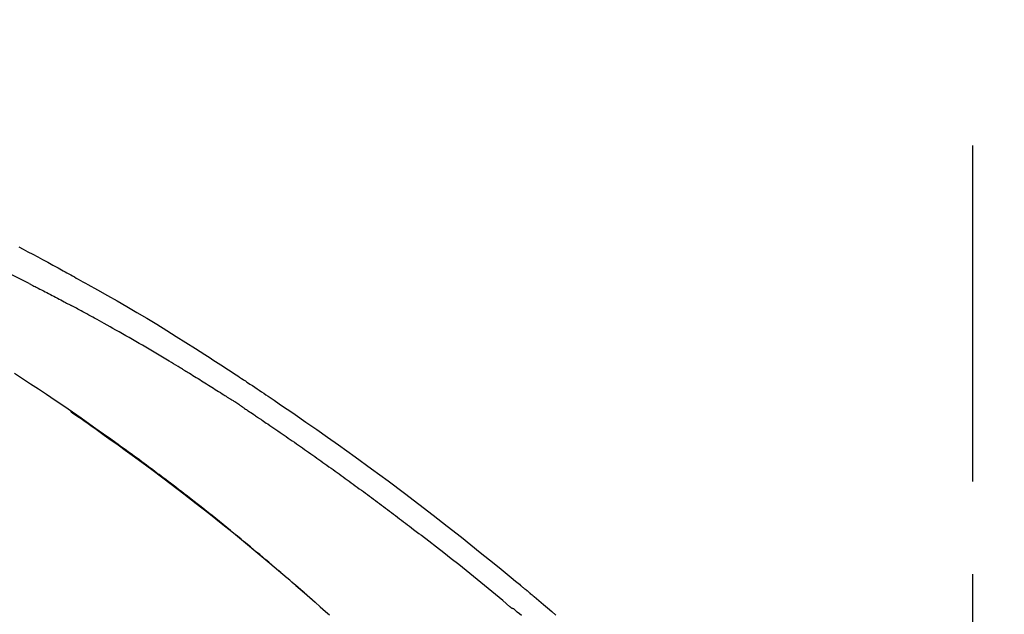
# Model space of a CAD drawing. Extents: x 163 to 26285, y -21830 to -13430.
# Drawn here: x 7817 to 7884, y -18924 to -18883 of the extents above; entities that cross this region are included whole.
import ezdxf

# ---------------------------------------------------------------- set-up
doc = ezdxf.new("R2010")
doc.units = 0
doc.header["$LTSCALE"] = 50
doc.header["$MEASUREMENT"] = 0
doc.linetypes.add('CENTER2', pattern=[1.125, 0.75, -0.125, 0.125, -0.125])
doc.layers.get('0').update_dxf_attribs({"linetype": 'CONTINUOUS'})
doc.layers.add('150-機器', color=8, linetype='CONTINUOUS')
doc.layers.add('166-寸法B', color=11, linetype='CONTINUOUS')
doc.styles.add('KH001', font='txt')
doc.dimstyles.new('KH1xx030', dxfattribs={"dimscale": 30, "dimtxt": 2, "dimasz": 0.6, "dimexe": 0.3, "dimexo": 1.2, "dimgap": 0.5, "dimtad": 3, "dimdec": 1, "dimdsep": 46, "dimlunit": 6, "dimtxsty": 'KH001', "dimblk": 'DOT', "dimcen": 1, "dimdle": 1, "dimclrd": 256, "dimclre": 256, "dimclrt": 256, "dimadec": 0, "dimazin": 0, "dimtfac": 1, "dimtdec": 1, "dimtix": 1, "dimtmove": 2, "dimatfit": 3, "dimldrblk": 'CLOSEDBLANK', "dimfxl": 1, "dimtolj": 1, "dimtzin": 0, "dimlwd": -1, "dimlwe": -1, "dimarcsym": 0})

# ---------------------------------------------------------------- blocks, each defined once
blk = doc.blocks.new('_Dot')
at = {"color": 0, "linetype": 'ByBlock', "lineweight": -2}
blk.add_line((-0.5, 0), (-1, 0), dxfattribs=at)
at = {"color": 0, "linetype": 'ByBlock', "const_width": 0.5}
blk.add_lwpolyline([(-0.25, 0, 1), (0.25, 0, 1)], format="xyb", close=True, dxfattribs=at)
blk = doc.blocks.new('*D254')
at = {"layer": '166-寸法B', "transparency": 16777216}
for p, q in [((7301.769, -19108.885), (7301.769, -18726.69)), ((7951.769, -19108.885), (7951.769, -18726.69)), ((7319.769, -18735.69), (7933.769, -18735.69))]:
    blk.add_line(p, q, dxfattribs=at)
at = {"layer": '166-寸法B', "transparency": 16777216, "xscale": 18, "yscale": 18, "zscale": 18, "rotation": 180}
blk.add_blockref('_Dot', (7301.769, -18735.69), dxfattribs=at)
at = {"layer": '166-寸法B', "transparency": 16777216, "xscale": 18, "yscale": 18, "zscale": 18}
blk.add_blockref('_Dot', (7951.769, -18735.69), dxfattribs=at)
at = {"layer": '166-寸法B', "transparency": 16777216, "insert": (7626.769, -18690.69), "char_height": 60, "attachment_point": 5, "style": 'KH001'}
blk.add_mtext('\\A1;650', dxfattribs=at)
blk = doc.blocks.new('_ClosedBlank')
at = {"color": 0, "linetype": 'ByBlock', "lineweight": -2}
for p, q in [((-1, 0.1667), (0, 0)), ((-1, 0.1667), (-1, -0.1667)), ((0, 0), (-1, -0.1667))]:
    blk.add_line(p, q, dxfattribs=at)
blk = doc.blocks.new('*D256')
at = {"layer": '166-寸法B', "transparency": 16777216}
for p, q in [((7301.769, -19108.885), (7301.769, -18861.69)), ((7948.769, -19108.885), (7948.769, -18861.69)), ((7930.769, -18870.69), (7319.769, -18870.69))]:
    blk.add_line(p, q, dxfattribs=at)
at = {"layer": '166-寸法B', "transparency": 16777216, "xscale": 18, "yscale": 18, "zscale": 18, "rotation": 180}
blk.add_blockref('_Dot', (7301.769, -18870.69), dxfattribs=at)
at = {"layer": '166-寸法B', "transparency": 16777216, "xscale": 18, "yscale": 18, "zscale": 18}
blk.add_blockref('_Dot', (7948.769, -18870.69), dxfattribs=at)
at = {"layer": '166-寸法B', "transparency": 16777216, "insert": (7625.269, -18825.69), "char_height": 60, "attachment_point": 5, "style": 'KH001'}
blk.add_mtext('\\A1;647', dxfattribs=at)

msp = doc.modelspace()

# ---------------------------------------------------------------- linework, layer by layer
at = {"layer": '150-機器', "color": 161, "linetype": 'CENTER2'}
msp.add_line((7881.769, -19195.86), (7881.769, -18891.926), dxfattribs=at)
at = {"layer": '150-機器', "color": 13, "linetype": 'Continuous'}
for points in [[(7817.347, -18898.771), (7817.641, -18898.923), (7817.971, -18899.095), (7818.299, -18899.268), (7818.627, -18899.442), (7818.955, -18899.617), (7819.305, -18899.807), (7819.655, -18899.997), (7820.005, -18900.189), (7820.354, -18900.38), (7820.48, -18900.449), (7820.606, -18900.519), (7820.732, -18900.588), (7820.858, -18900.657), (7820.984, -18900.727), (7821.111, -18900.797), (7821.237, -18900.867), (7821.363, -18900.937), (7821.525, -18901.028), (7821.687, -18901.118), (7821.85, -18901.209), (7822.012, -18901.3), (7822.674, -18901.671), (7823.336, -18902.042), (7823.996, -18902.417), (7824.654, -18902.794), (7825.329, -18903.189), (7826.002, -18903.589), (7826.671, -18903.995), (7827.337, -18904.405), (7827.985, -18904.81), (7828.63, -18905.218), (7829.274, -18905.628), (7829.917, -18906.04), (7830.095, -18906.154), (7830.273, -18906.267), (7830.451, -18906.382), (7830.629, -18906.496), (7830.807, -18906.611), (7830.985, -18906.726), (7831.162, -18906.841), (7831.34, -18906.956), (7831.51, -18907.067), (7831.679, -18907.178), (7831.849, -18907.289), (7832.019, -18907.401), (7832.14, -18907.481), (7832.262, -18907.561), (7832.383, -18907.642), (7832.505, -18907.722), (7832.578, -18907.771), (7832.651, -18907.82), (7832.725, -18907.868), (7832.798, -18907.917), (7832.959, -18908.024), (7833.12, -18908.131), (7833.281, -18908.238), (7833.442, -18908.346), (7833.591, -18908.446), (7833.741, -18908.546), (7833.89, -18908.647), (7834.039, -18908.748), (7834.177, -18908.842), (7834.315, -18908.936), (7834.453, -18909.03), (7834.591, -18909.124)], [(7818.056, -18901.245), (7818.011, -18901.222), (7817.967, -18901.2), (7817.922, -18901.177), (7817.877, -18901.154), (7817.788, -18901.109), (7817.698, -18901.063), (7817.609, -18901.018), (7817.519, -18900.973), (7817.385, -18900.905), (7817.25, -18900.837), (7817.116, -18900.769), (7816.981, -18900.702), (7816.891, -18900.657), (7816.801, -18900.612), (7816.711, -18900.567), (7816.62, -18900.523), (7816.575, -18900.5), (7816.53, -18900.478), (7816.485, -18900.455), (7816.44, -18900.433)], [(7818.056, -18901.245), (7818.096, -18901.265), (7818.136, -18901.286), (7818.176, -18901.306), (7818.215, -18901.326), (7818.295, -18901.367), (7818.375, -18901.408), (7818.454, -18901.448), (7818.534, -18901.489), (7818.653, -18901.55), (7818.772, -18901.611), (7818.891, -18901.673), (7819.01, -18901.734), (7819.129, -18901.796), (7819.248, -18901.857), (7819.366, -18901.919), (7819.484, -18901.98), (7819.602, -18902.042), (7819.72, -18902.104), (7819.838, -18902.165), (7819.956, -18902.227), (7820.074, -18902.289), (7820.191, -18902.351), (7820.308, -18902.413), (7820.425, -18902.475), (7820.503, -18902.517), (7820.581, -18902.558), (7820.659, -18902.6), (7820.737, -18902.641), (7820.776, -18902.662), (7820.815, -18902.683), (7820.854, -18902.704), (7820.893, -18902.724)], [(7828.401, -18907.012), (7828.326, -18906.967), (7828.252, -18906.922), (7828.178, -18906.877), (7828.103, -18906.832), (7827.955, -18906.742), (7827.806, -18906.651), (7827.657, -18906.561), (7827.508, -18906.471), (7827.285, -18906.337), (7827.061, -18906.204), (7826.837, -18906.071), (7826.612, -18905.939), (7826.388, -18905.807), (7826.163, -18905.675), (7825.938, -18905.543), (7825.713, -18905.412), (7825.487, -18905.281), (7825.262, -18905.151), (7825.036, -18905.021), (7824.81, -18904.892), (7824.584, -18904.763), (7824.358, -18904.634), (7824.131, -18904.506), (7823.904, -18904.378), (7823.71, -18904.268), (7823.515, -18904.159), (7823.32, -18904.05), (7823.125, -18903.942), (7822.962, -18903.852), (7822.799, -18903.761), (7822.636, -18903.671), (7822.472, -18903.582), (7822.341, -18903.51), (7822.21, -18903.438), (7822.079, -18903.366), (7821.948, -18903.294), (7821.816, -18903.223), (7821.685, -18903.151), (7821.553, -18903.079), (7821.421, -18903.008), (7821.333, -18902.961), (7821.245, -18902.914), (7821.157, -18902.866), (7821.069, -18902.819), (7821.025, -18902.795), (7820.981, -18902.772), (7820.937, -18902.748), (7820.893, -18902.724)], [(7837.085, -18922.521), (7837.032, -18922.475), (7836.979, -18922.429), (7836.927, -18922.383), (7836.874, -18922.337), (7836.756, -18922.233), (7836.637, -18922.13), (7836.519, -18922.026), (7836.4, -18921.923), (7836.214, -18921.761), (7836.027, -18921.599), (7835.84, -18921.437), (7835.653, -18921.276), (7835.452, -18921.103), (7835.25, -18920.93), (7835.049, -18920.757), (7834.847, -18920.584), (7834.642, -18920.41), (7834.438, -18920.237), (7834.233, -18920.063), (7834.028, -18919.89), (7833.821, -18919.716), (7833.614, -18919.542), (7833.407, -18919.368), (7833.199, -18919.195), (7832.989, -18919.021), (7832.779, -18918.846), (7832.569, -18918.673), (7832.359, -18918.499), (7832.119, -18918.302), (7831.879, -18918.106), (7831.639, -18917.91), (7831.399, -18917.714), (7831.15, -18917.513), (7830.9, -18917.312), (7830.65, -18917.111), (7830.4, -18916.911), (7830.152, -18916.713), (7829.903, -18916.516), (7829.654, -18916.319), (7829.404, -18916.122), (7829.184, -18915.949), (7828.963, -18915.777), (7828.743, -18915.605), (7828.521, -18915.433), (7828.333, -18915.288), (7828.145, -18915.143), (7827.957, -18914.999), (7827.768, -18914.855), (7827.603, -18914.729), (7827.438, -18914.604), (7827.272, -18914.478), (7827.106, -18914.353), (7826.964, -18914.246), (7826.823, -18914.14), (7826.681, -18914.033), (7826.538, -18913.927), (7826.395, -18913.82), (7826.252, -18913.714), (7826.108, -18913.607), (7825.965, -18913.501), (7825.807, -18913.385), (7825.65, -18913.269), (7825.492, -18913.153), (7825.335, -18913.038), (7825.136, -18912.892), (7824.936, -18912.747), (7824.737, -18912.602), (7824.538, -18912.457), (7824.296, -18912.282), (7824.054, -18912.108), (7823.812, -18911.933), (7823.57, -18911.759), (7823.068, -18911.4), (7822.564, -18911.042), (7822.06, -18910.686), (7821.555, -18910.331), (7820.974, -18909.928), (7820.392, -18909.528), (7819.807, -18909.13), (7819.22, -18908.736), (7818.684, -18908.379), (7818.146, -18908.025), (7817.607, -18907.673), (7817.067, -18907.322)], [(7828.401, -18907.012), (7828.44, -18907.036), (7828.479, -18907.06), (7828.518, -18907.083), (7828.557, -18907.107), (7828.635, -18907.155), (7828.712, -18907.202), (7828.79, -18907.25), (7828.868, -18907.297), (7828.985, -18907.369), (7829.102, -18907.441), (7829.218, -18907.513), (7829.335, -18907.585), (7829.451, -18907.657), (7829.568, -18907.73), (7829.684, -18907.802), (7829.8, -18907.875), (7829.917, -18907.947), (7830.033, -18908.02), (7830.149, -18908.093), (7830.265, -18908.166), (7830.381, -18908.239), (7830.497, -18908.312), (7830.613, -18908.385), (7830.729, -18908.459), (7830.844, -18908.532), (7830.96, -18908.606), (7831.076, -18908.679), (7831.191, -18908.753), (7831.268, -18908.803), (7831.345, -18908.852), (7831.422, -18908.902), (7831.499, -18908.951), (7831.537, -18908.976), (7831.576, -18909.001), (7831.614, -18909.026), (7831.652, -18909.05)], [(7832.48, -18909.593), (7832.458, -18909.578), (7832.435, -18909.563), (7832.412, -18909.547), (7832.389, -18909.532), (7832.343, -18909.502), (7832.297, -18909.471), (7832.251, -18909.441), (7832.205, -18909.411), (7832.137, -18909.365), (7832.068, -18909.32), (7831.999, -18909.275), (7831.929, -18909.23), (7831.883, -18909.2), (7831.837, -18909.17), (7831.791, -18909.14), (7831.745, -18909.11), (7831.722, -18909.095), (7831.699, -18909.08), (7831.676, -18909.065), (7831.652, -18909.05)], [(7834.584, -18909.122), (7834.94, -18909.363), (7835.296, -18909.604), (7835.651, -18909.846), (7836.006, -18910.088), (7836.74, -18910.592), (7837.472, -18911.1), (7838.201, -18911.611), (7838.929, -18912.125), (7840.054, -18912.931), (7841.173, -18913.746), (7842.286, -18914.569), (7843.393, -18915.399), (7844.359, -18916.133), (7845.321, -18916.872), (7846.277, -18917.617), (7847.229, -18918.368), (7847.868, -18918.877), (7848.505, -18919.389), (7849.14, -18919.904), (7849.773, -18920.42), (7850.049, -18920.646), (7850.325, -18920.873), (7850.601, -18921.099), (7850.877, -18921.326), (7850.966, -18921.4), (7851.055, -18921.473), (7851.144, -18921.547), (7851.233, -18921.62), (7851.277, -18921.657), (7851.322, -18921.694), (7851.367, -18921.731), (7851.411, -18921.768), (7851.432, -18921.786), (7851.453, -18921.803), (7851.473, -18921.82), (7851.494, -18921.837), (7851.503, -18921.844), (7851.512, -18921.852), (7851.521, -18921.859), (7851.529, -18921.866), (7851.532, -18921.869), (7851.535, -18921.871), (7851.538, -18921.873), (7851.541, -18921.876), (7851.542, -18921.877), (7851.543, -18921.878), (7851.544, -18921.879), (7851.546, -18921.88), (7851.549, -18921.882), (7851.552, -18921.885), (7851.555, -18921.887), (7851.558, -18921.89), (7851.577, -18921.906), (7851.597, -18921.922), (7851.617, -18921.939), (7851.637, -18921.955), (7851.661, -18921.975), (7851.685, -18921.995), (7851.71, -18922.015), (7851.734, -18922.036), (7851.759, -18922.056), (7851.783, -18922.076), (7851.808, -18922.097), (7851.833, -18922.117), (7851.84, -18922.123), (7851.847, -18922.129), (7851.855, -18922.136), (7851.862, -18922.142), (7851.863, -18922.143), (7851.864, -18922.143), (7851.865, -18922.144), (7851.866, -18922.145), (7851.867, -18922.146), (7851.868, -18922.146), (7851.869, -18922.147), (7851.87, -18922.148), (7851.871, -18922.149), (7851.871, -18922.149), (7851.872, -18922.15), (7851.873, -18922.151), (7851.874, -18922.152), (7851.875, -18922.152), (7851.876, -18922.153), (7851.877, -18922.154), (7851.878, -18922.154), (7851.878, -18922.155), (7851.879, -18922.156), (7851.88, -18922.157), (7851.881, -18922.157), (7851.882, -18922.158), (7851.883, -18922.159), (7851.884, -18922.16), (7851.947, -18922.212), (7852.01, -18922.264), (7852.073, -18922.317), (7852.136, -18922.369), (7852.294, -18922.502), (7852.453, -18922.635), (7852.611, -18922.769), (7852.768, -18922.903), (7853.048, -18923.143), (7853.327, -18923.384), (7853.605, -18923.625)], [(7820.87, -18909.887), (7820.873, -18909.889), (7820.875, -18909.89), (7820.877, -18909.892), (7820.88, -18909.893), (7820.977, -18909.961), (7821.075, -18910.028), (7821.173, -18910.096), (7821.27, -18910.164), (7821.46, -18910.295), (7821.65, -18910.427), (7821.839, -18910.559), (7822.028, -18910.692), (7822.303, -18910.886), (7822.578, -18911.08), (7822.852, -18911.275), (7823.126, -18911.47), (7823.596, -18911.806), (7824.065, -18912.142), (7824.533, -18912.48), (7825, -18912.819), (7825.663, -18913.305), (7826.324, -18913.793), (7826.982, -18914.285), (7827.638, -18914.78), (7828.487, -18915.43), (7829.332, -18916.086), (7830.173, -18916.748), (7831.01, -18917.414), (7831.841, -18918.083), (7832.668, -18918.756), (7833.491, -18919.434), (7834.309, -18920.119), (7834.895, -18920.616), (7835.48, -18921.117), (7836.062, -18921.62), (7836.641, -18922.125), (7836.996, -18922.438), (7837.35, -18922.75), (7837.704, -18923.064), (7838.057, -18923.378), (7838.19, -18923.496), (7838.323, -18923.614)], [(7832.481, -18909.593), (7832.51, -18909.613), (7832.54, -18909.633), (7832.569, -18909.653), (7832.599, -18909.672), (7832.66, -18909.713), (7832.72, -18909.753), (7832.781, -18909.794), (7832.842, -18909.834), (7832.935, -18909.897), (7833.028, -18909.959), (7833.121, -18910.022), (7833.214, -18910.085), (7833.278, -18910.128), (7833.341, -18910.172), (7833.404, -18910.215), (7833.468, -18910.258), (7833.5, -18910.28), (7833.533, -18910.302), (7833.565, -18910.324), (7833.598, -18910.346)], [(7833.598, -18910.346), (7833.644, -18910.378), (7833.691, -18910.409), (7833.737, -18910.44), (7833.783, -18910.472), (7833.876, -18910.534), (7833.969, -18910.597), (7834.062, -18910.659), (7834.154, -18910.722), (7834.293, -18910.816), (7834.432, -18910.911), (7834.571, -18911.005), (7834.709, -18911.1), (7834.848, -18911.195), (7834.987, -18911.29), (7835.125, -18911.385), (7835.263, -18911.48), (7835.402, -18911.575), (7835.54, -18911.671), (7835.678, -18911.766), (7835.817, -18911.862), (7835.955, -18911.958), (7836.093, -18912.054), (7836.231, -18912.15), (7836.369, -18912.246), (7836.507, -18912.342), (7836.644, -18912.439), (7836.782, -18912.535), (7836.92, -18912.632), (7837.058, -18912.729), (7837.195, -18912.826), (7837.333, -18912.923), (7837.47, -18913.02), (7837.607, -18913.117), (7837.745, -18913.215), (7837.882, -18913.313), (7838.019, -18913.41), (7838.156, -18913.508), (7838.293, -18913.606), (7838.43, -18913.704), (7838.567, -18913.802), (7838.704, -18913.901), (7838.841, -18913.999), (7838.978, -18914.098), (7839.115, -18914.197), (7839.251, -18914.296), (7839.388, -18914.395), (7839.524, -18914.494), (7839.661, -18914.593), (7839.797, -18914.692), (7839.933, -18914.792), (7840.07, -18914.892), (7840.206, -18914.991), (7840.342, -18915.091), (7840.478, -18915.191), (7840.614, -18915.291), (7840.75, -18915.392), (7840.886, -18915.492), (7841.022, -18915.593), (7841.157, -18915.693), (7841.293, -18915.794), (7841.429, -18915.895), (7841.564, -18915.996), (7841.7, -18916.097), (7841.835, -18916.198), (7841.971, -18916.3), (7842.106, -18916.401), (7842.241, -18916.503), (7842.376, -18916.605), (7842.512, -18916.707), (7842.647, -18916.809), (7842.782, -18916.911), (7842.916, -18917.013), (7843.051, -18917.116), (7843.186, -18917.219), (7843.321, -18917.321), (7843.456, -18917.424), (7843.59, -18917.527), (7843.725, -18917.63), (7843.859, -18917.733), (7843.994, -18917.837), (7844.083, -18917.906), (7844.173, -18917.975), (7844.262, -18918.044), (7844.351, -18918.113), (7844.396, -18918.148), (7844.441, -18918.182), (7844.486, -18918.217), (7844.53, -18918.252)], [(7850.537, -18923.087), (7850.535, -18923.085), (7850.532, -18923.083), (7850.53, -18923.082), (7850.527, -18923.08), (7850.525, -18923.078), (7850.522, -18923.076), (7850.52, -18923.074), (7850.517, -18923.072), (7850.515, -18923.07), (7850.512, -18923.068), (7850.51, -18923.066), (7850.507, -18923.064), (7850.019, -18922.651), (7849.529, -18922.239), (7849.037, -18921.83), (7848.544, -18921.422), (7848.049, -18921.016), (7847.552, -18920.614), (7847.053, -18920.214), (7846.551, -18919.817), (7846.048, -18919.423), (7845.543, -18919.032), (7845.037, -18918.641), (7844.53, -18918.252)], [(7836.653, -18922.145), (7836.631, -18922.125), (7836.608, -18922.105), (7836.585, -18922.085), (7836.562, -18922.065), (7836.539, -18922.045), (7836.515, -18922.025), (7836.492, -18922.004), (7836.469, -18921.984), (7836.446, -18921.964), (7836.423, -18921.944), (7836.4, -18921.924), (7836.377, -18921.904)], [(7836.816, -18922.286), (7836.801, -18922.273), (7836.786, -18922.26), (7836.771, -18922.248), (7836.757, -18922.235), (7836.742, -18922.222), (7836.727, -18922.209), (7836.712, -18922.196), (7836.697, -18922.183), (7836.682, -18922.17), (7836.667, -18922.157), (7836.653, -18922.144), (7836.638, -18922.131)], [(7851.299, -18923.663), (7851.151, -18923.544), (7851.003, -18923.423), (7850.86, -18923.296), (7850.837, -18923.274), (7850.813, -18923.252), (7850.788, -18923.232), (7850.762, -18923.214), (7850.732, -18923.2), (7850.701, -18923.189), (7850.67, -18923.177), (7850.64, -18923.164), (7850.612, -18923.148), (7850.586, -18923.129), (7850.562, -18923.109), (7850.537, -18923.087)]]:
    msp.add_lwpolyline(points, dxfattribs=at)

# ---------------------------------------------------------------- dimensions: what is measured, and where the dimension line sits
at = {"layer": '166-寸法B'}
for base, p1, p2, picture, middle in [((7951.769, -18735.69), (7301.769, -19144.885), (7951.769, -19144.885), '*D254', (7626.769, -18690.69)), ((7301.769, -18870.69), (7948.769, -19144.885), (7301.769, -19144.885), '*D256', (7625.269, -18825.69))]:
    dim = msp.add_linear_dim(base=base, p1=p1, p2=p2, dimstyle='KH1xx030', dxfattribs=at)
    dim.commit()
    dim.dimension.update_dxf_attribs({"geometry": picture, "text_midpoint": middle})

doc.saveas('drawing.dxf')
